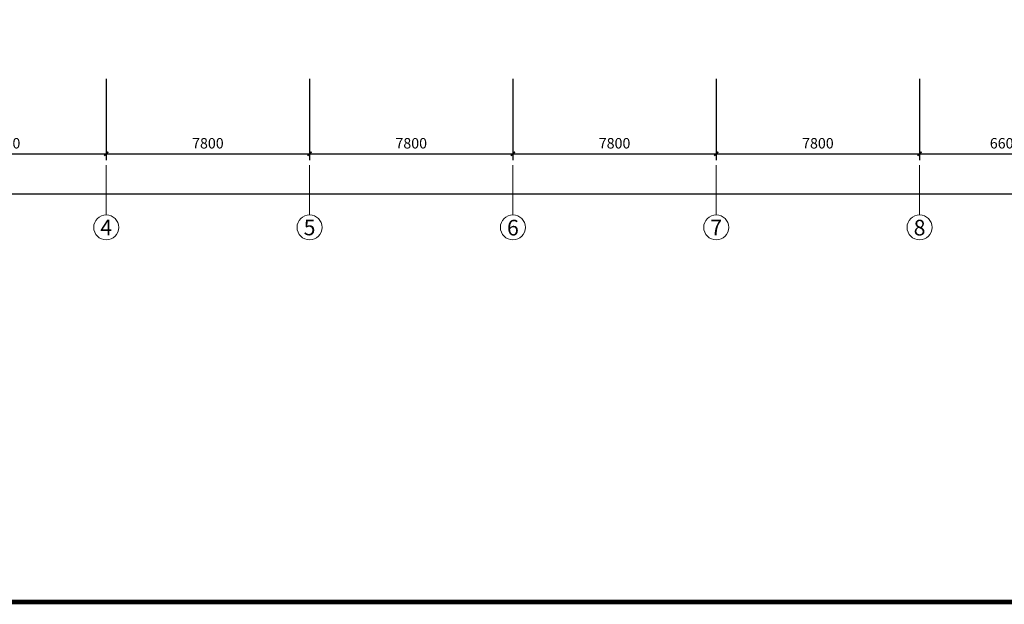
# Model space of a CAD drawing. Extents: x 1951357 to 2608284, y -163135 to 857128.
# Drawn here: x 1993302 to 2031071, y 90575 to 112986 of the extents above; entities that cross this region are included whole.
import ezdxf
from ezdxf.enums import TextEntityAlignment as Align

# ---------------------------------------------------------------- set-up
doc = ezdxf.new("R2010")
doc.units = 0
doc.header["$LTSCALE"] = 1000
doc.header["$MEASUREMENT"] = 0
doc.layers.get('0').update_dxf_attribs({"linetype": 'CONTINUOUS'})
doc.layers.get('Defpoints').update_dxf_attribs({"color": 8, "linetype": 'CONTINUOUS'})
doc.layers.add('A-AXIS', color=3, linetype='CONTINUOUS', lineweight=0)
doc.layers.add('A-AXIS-TEXT', color=3, linetype='CONTINUOUS', lineweight=0)
for name, color, linetype in [('PUB_DIM', 3, 'CONTINUOUS'), ('图框', 7, 'CONTINUOUS'), ('图筐', 254, 'CONTINUOUS')]:
    doc.layers.add(name, color=color, linetype=linetype)
doc.styles.add('dim_font', font='tjromans.shx', dxfattribs={"width": 0.8, "bigfont": 'tjhztxt.shx'})
doc.styles.add('宋体', font='SimSun.ttf')
doc.dimstyles.new('DIMN500', dxfattribs={"dimscale": 5, "dimtxt": 300, "dimasz": 100, "dimexe": 150, "dimexo": 200, "dimgap": 0, "dimtad": 0, "dimdec": 0, "dimzin": 0, "dimdsep": 46, "dimtxsty": 'dim_font', "dimblk": 'ARCHTICK', "dimcen": 0.09, "dimdle": 150, "dimclrt": 7, "dimazin": 2, "dimtfac": 1, "dimtdec": 0, "dimtix": 1, "dimtmove": 2, "dimatfit": 3, "dimldrblk": 'ARCHTICK', "dimfxl": 0, "dimtvp": 1, "dimtolj": 1, "dimtzin": 0, "dimarcsym": 0})

# ---------------------------------------------------------------- blocks, each defined once
blk = doc.blocks.new('_ArchTick')
at = {"color": 0, "linetype": 'ByBlock', "const_width": 0.4}
blk.add_lwpolyline([(-0.5, -0.5), (0.5, 0.5)], dxfattribs=at)
blk = doc.blocks.new('*D871')
at = {"layer": 'Defpoints', "color": 0}
for p in [(1988821, 110973), (1996621, 110973), (1996621, 107849)]:
    blk.add_point(p, dxfattribs=at)
at = {"layer": 'PUB_DIM', "color": 0, "lineweight": -2}
for p, q in [((1988821, 110723), (1988821, 107599)), ((1996621, 110723), (1996621, 107599)), ((1988571, 107849), (1996871, 107849))]:
    blk.add_line(p, q, dxfattribs=at)
at = {"layer": 'PUB_DIM', "color": 0, "lineweight": -2, "xscale": 150, "yscale": 150, "zscale": 150, "rotation": 180}
blk.add_blockref('_ArchTick', (1988821, 107849), dxfattribs=at)
at = {"layer": 'PUB_DIM', "color": 0, "lineweight": -2, "xscale": 150, "yscale": 150, "zscale": 150}
blk.add_blockref('_ArchTick', (1996621, 107849), dxfattribs=at)
at = {"layer": 'PUB_DIM', "color": 3, "insert": (1992721, 108249), "char_height": 400, "attachment_point": 5, "style": 'dim_font'}
blk.add_mtext('\\A1;7800', dxfattribs=at)
blk = doc.blocks.new('*D872')
at = {"layer": 'Defpoints', "color": 0}
for p in [(1996621, 110973), (2004421, 110973), (2004421, 107849)]:
    blk.add_point(p, dxfattribs=at)
at = {"layer": 'PUB_DIM', "color": 0, "lineweight": -2}
for p, q in [((1996621, 110723), (1996621, 107599)), ((2004421, 110723), (2004421, 107599)), ((1996371, 107849), (2004671, 107849))]:
    blk.add_line(p, q, dxfattribs=at)
at = {"layer": 'PUB_DIM', "color": 0, "lineweight": -2, "xscale": 150, "yscale": 150, "zscale": 150, "rotation": 180}
blk.add_blockref('_ArchTick', (1996621, 107849), dxfattribs=at)
at = {"layer": 'PUB_DIM', "color": 0, "lineweight": -2, "xscale": 150, "yscale": 150, "zscale": 150}
blk.add_blockref('_ArchTick', (2004421, 107849), dxfattribs=at)
at = {"layer": 'PUB_DIM', "color": 3, "insert": (2000521, 108249), "char_height": 400, "attachment_point": 5, "style": 'dim_font'}
blk.add_mtext('\\A1;7800', dxfattribs=at)
blk = doc.blocks.new('*D873')
at = {"layer": 'Defpoints', "color": 0}
for p in [(2004421, 110973), (2012221, 110973), (2012221, 107849)]:
    blk.add_point(p, dxfattribs=at)
at = {"layer": 'PUB_DIM', "color": 0, "lineweight": -2}
for p, q in [((2004421, 110723), (2004421, 107599)), ((2012221, 110723), (2012221, 107599)), ((2004171, 107849), (2012471, 107849))]:
    blk.add_line(p, q, dxfattribs=at)
at = {"layer": 'PUB_DIM', "color": 0, "lineweight": -2, "xscale": 150, "yscale": 150, "zscale": 150, "rotation": 180}
blk.add_blockref('_ArchTick', (2004421, 107849), dxfattribs=at)
at = {"layer": 'PUB_DIM', "color": 0, "lineweight": -2, "xscale": 150, "yscale": 150, "zscale": 150}
blk.add_blockref('_ArchTick', (2012221, 107849), dxfattribs=at)
at = {"layer": 'PUB_DIM', "color": 3, "insert": (2008321, 108249), "char_height": 400, "attachment_point": 5, "style": 'dim_font'}
blk.add_mtext('\\A1;7800', dxfattribs=at)
blk = doc.blocks.new('*D874')
at = {"layer": 'Defpoints', "color": 0}
for p in [(2012221, 110973), (2020021, 110973), (2020021, 107849)]:
    blk.add_point(p, dxfattribs=at)
at = {"layer": 'PUB_DIM', "color": 0, "lineweight": -2}
for p, q in [((2012221, 110723), (2012221, 107599)), ((2020021, 110723), (2020021, 107599)), ((2011971, 107849), (2020271, 107849))]:
    blk.add_line(p, q, dxfattribs=at)
at = {"layer": 'PUB_DIM', "color": 0, "lineweight": -2, "xscale": 150, "yscale": 150, "zscale": 150, "rotation": 180}
blk.add_blockref('_ArchTick', (2012221, 107849), dxfattribs=at)
at = {"layer": 'PUB_DIM', "color": 0, "lineweight": -2, "xscale": 150, "yscale": 150, "zscale": 150}
blk.add_blockref('_ArchTick', (2020021, 107849), dxfattribs=at)
at = {"layer": 'PUB_DIM', "color": 3, "insert": (2016121, 108249), "char_height": 400, "attachment_point": 5, "style": 'dim_font'}
blk.add_mtext('\\A1;7800', dxfattribs=at)
blk = doc.blocks.new('*D875')
at = {"layer": 'Defpoints', "color": 0}
for p in [(2020021, 110973), (2027821, 110973), (2027821, 107849)]:
    blk.add_point(p, dxfattribs=at)
at = {"layer": 'PUB_DIM', "color": 0, "lineweight": -2}
for p, q in [((2020021, 110723), (2020021, 107599)), ((2027821, 110723), (2027821, 107599)), ((2019771, 107849), (2028071, 107849))]:
    blk.add_line(p, q, dxfattribs=at)
at = {"layer": 'PUB_DIM', "color": 0, "lineweight": -2, "xscale": 150, "yscale": 150, "zscale": 150, "rotation": 180}
blk.add_blockref('_ArchTick', (2020021, 107849), dxfattribs=at)
at = {"layer": 'PUB_DIM', "color": 0, "lineweight": -2, "xscale": 150, "yscale": 150, "zscale": 150}
blk.add_blockref('_ArchTick', (2027821, 107849), dxfattribs=at)
at = {"layer": 'PUB_DIM', "color": 3, "insert": (2023921, 108249), "char_height": 400, "attachment_point": 5, "style": 'dim_font'}
blk.add_mtext('\\A1;7800', dxfattribs=at)
blk = doc.blocks.new('*D876')
at = {"layer": 'Defpoints', "color": 0}
for p in [(2027821, 110973), (2034421, 110973), (2034421, 107849)]:
    blk.add_point(p, dxfattribs=at)
at = {"layer": 'PUB_DIM', "color": 0, "lineweight": -2}
for p, q in [((2027821, 110723), (2027821, 107599)), ((2034421, 110723), (2034421, 107599)), ((2027571, 107849), (2034671, 107849))]:
    blk.add_line(p, q, dxfattribs=at)
at = {"layer": 'PUB_DIM', "color": 0, "lineweight": -2, "xscale": 150, "yscale": 150, "zscale": 150, "rotation": 180}
blk.add_blockref('_ArchTick', (2027821, 107849), dxfattribs=at)
at = {"layer": 'PUB_DIM', "color": 0, "lineweight": -2, "xscale": 150, "yscale": 150, "zscale": 150}
blk.add_blockref('_ArchTick', (2034421, 107849), dxfattribs=at)
at = {"layer": 'PUB_DIM', "color": 3, "insert": (2031121, 108249), "char_height": 400, "attachment_point": 5, "style": 'dim_font'}
blk.add_mtext('\\A1;6600', dxfattribs=at)
blk = doc.blocks.new('*D886')
at = {"layer": 'Defpoints', "color": 0}
for p in [(1973221, 109973), (2102221, 109973), (2102221, 106310)]:
    blk.add_point(p, dxfattribs=at)
at = {"layer": 'PUB_DIM', "color": 0, "lineweight": -2}
for p, q in [((1973221, 109723), (1973221, 106060)), ((2102221, 109723), (2102221, 106060)), ((1972971, 106310), (2102471, 106310))]:
    blk.add_line(p, q, dxfattribs=at)
at = {"layer": 'PUB_DIM', "color": 0, "lineweight": -2, "xscale": 150, "yscale": 150, "zscale": 150, "rotation": 180}
blk.add_blockref('_ArchTick', (1973221, 106310), dxfattribs=at)
at = {"layer": 'PUB_DIM', "color": 0, "lineweight": -2, "xscale": 150, "yscale": 150, "zscale": 150}
blk.add_blockref('_ArchTick', (2102221, 106310), dxfattribs=at)
at = {"layer": 'PUB_DIM', "color": 3, "insert": (2037721, 106710), "char_height": 400, "attachment_point": 5, "style": 'dim_font'}
blk.add_mtext('\\A1;129000', dxfattribs=at)
blk = doc.blocks.new('*D894')
at = {"layer": 'Defpoints', "color": 0}
for p in [(1973221, 109973), (2102221, 109973), (2102221, 106310)]:
    blk.add_point(p, dxfattribs=at)
at = {"layer": 'PUB_DIM', "color": 0, "lineweight": -2}
for p, q in [((1973221, 109723), (1973221, 106060)), ((2102221, 109723), (2102221, 106060)), ((1972971, 106310), (2102471, 106310))]:
    blk.add_line(p, q, dxfattribs=at)
at = {"layer": 'PUB_DIM', "color": 0, "lineweight": -2, "xscale": 150, "yscale": 150, "zscale": 150, "rotation": 180}
blk.add_blockref('_ArchTick', (1973221, 106310), dxfattribs=at)
at = {"layer": 'PUB_DIM', "color": 0, "lineweight": -2, "xscale": 150, "yscale": 150, "zscale": 150}
blk.add_blockref('_ArchTick', (2102221, 106310), dxfattribs=at)
at = {"layer": 'PUB_DIM', "color": 3, "insert": (2037721, 106710), "char_height": 400, "attachment_point": 5, "style": 'dim_font'}
blk.add_mtext('\\A1;129000', dxfattribs=at)
blk = doc.blocks.new('TJAD_TK_A0')
at = {"layer": '图筐', "const_width": 1.2}
blk.add_lwpolyline([(2152, -431.7), (2152, 389.3), (998, 389.3), (998, -431.7)], close=True, dxfattribs=at)

msp = doc.modelspace()

# ---------------------------------------------------------------- linework, layer by layer
at = {"layer": 'A-AXIS'}
for p, q in [((1996621.2, 107412.5), (1996621.2, 105504.5)), ((2004421.2, 107412.5), (2004421.2, 105504.5)), ((2012221.2, 107412.5), (2012221.2, 105504.5)), ((2020021.2, 107412.5), (2020021.2, 105504.5)), ((2027821.2, 107412.5), (2027821.2, 105504.5))]:
    msp.add_line(p, q, dxfattribs=at)
at = {"layer": 'A-AXIS', "ltscale": 10}
for centre in [(1996621.2, 105024.5), (2004421.2, 105024.5), (2012221.2, 105024.5), (2020021.2, 105024.5), (2027821.2, 105024.5)]:
    msp.add_circle(centre, 480, dxfattribs=at)

# ---------------------------------------------------------------- block references
at = {"layer": '图框', "xscale": 150, "yscale": 150, "zscale": 150}
msp.add_blockref('TJAD_TK_A0', (1805406.7, 155420.3), dxfattribs=at)

# ---------------------------------------------------------------- texts
at = {"layer": 'A-AXIS-TEXT', "style": '宋体', "width": 1.06066}
for s, p, p2 in [('4', (1996395, 104721.5), (1996847.5, 104721.5)), ('5', (2004195, 104721.5), (2004647.5, 104721.5)), ('6', (2011995, 104714.8), (2012447.5, 104714.8)), ('7', (2019795, 104721.5), (2020247.5, 104721.5)), ('8', (2027595, 104714.8), (2028047.5, 104714.8))]:
    msp.add_text(s, height=600, dxfattribs=at).set_placement(p, p2, align=Align.FIT)

# ---------------------------------------------------------------- dimensions: what is measured, and where the dimension line sits
at = {"layer": 'PUB_DIM'}
for base, p1, p2, picture, middle in [((1996621.2, 107849.4), (1988821.2, 110972.7), (1996621.2, 110972.7), '*D871', (1992721.2, 108249.4)), ((2004421.2, 107849.4), (1996621.2, 110972.7), (2004421.2, 110972.7), '*D872', (2000521.2, 108249.4)), ((2012221.2, 107849.4), (2004421.2, 110972.7), (2012221.2, 110972.7), '*D873', (2008321.2, 108249.4)), ((2020021.2, 107849.4), (2012221.2, 110972.7), (2020021.2, 110972.7), '*D874', (2016121.2, 108249.4)), ((2027821.2, 107849.4), (2020021.2, 110972.7), (2027821.2, 110972.7), '*D875', (2023921.2, 108249.4)), ((2034421.2, 107849.4), (2027821.2, 110972.7), (2034421.2, 110972.7), '*D876', (2031121.2, 108249.4))]:
    dim = msp.add_linear_dim(base=base, p1=p1, p2=p2, angle=180, dimstyle='DIMN500', override={"dimtxt": 80, "dimasz": 30, "dimexe": 50, "dimexo": 50, "dimblk1": 'ArchTick', "dimblk2": 'ArchTick', "dimsah": 1, "dimdle": 50, "dimclrt": 3}, dxfattribs=at)
    dim.commit()
    dim.dimension.update_dxf_attribs({"geometry": picture, "text_midpoint": middle})
for picture in ['*D886', '*D894']:
    dim = msp.add_aligned_dim(p1=(1973221.2, 109972.7), p2=(2102221.2, 109972.7), distance=-3662.8, dimstyle='DIMN500', override={"dimtxt": 80, "dimasz": 30, "dimexe": 50, "dimexo": 50, "dimblk1": 'ArchTick', "dimblk2": 'ArchTick', "dimsah": 1, "dimdle": 50, "dimclrt": 3}, dxfattribs=at)
    dim.commit()
    dim.dimension.update_dxf_attribs({"geometry": picture, "text_midpoint": (2037721.2, 106709.9)})

doc.saveas('drawing.dxf')
